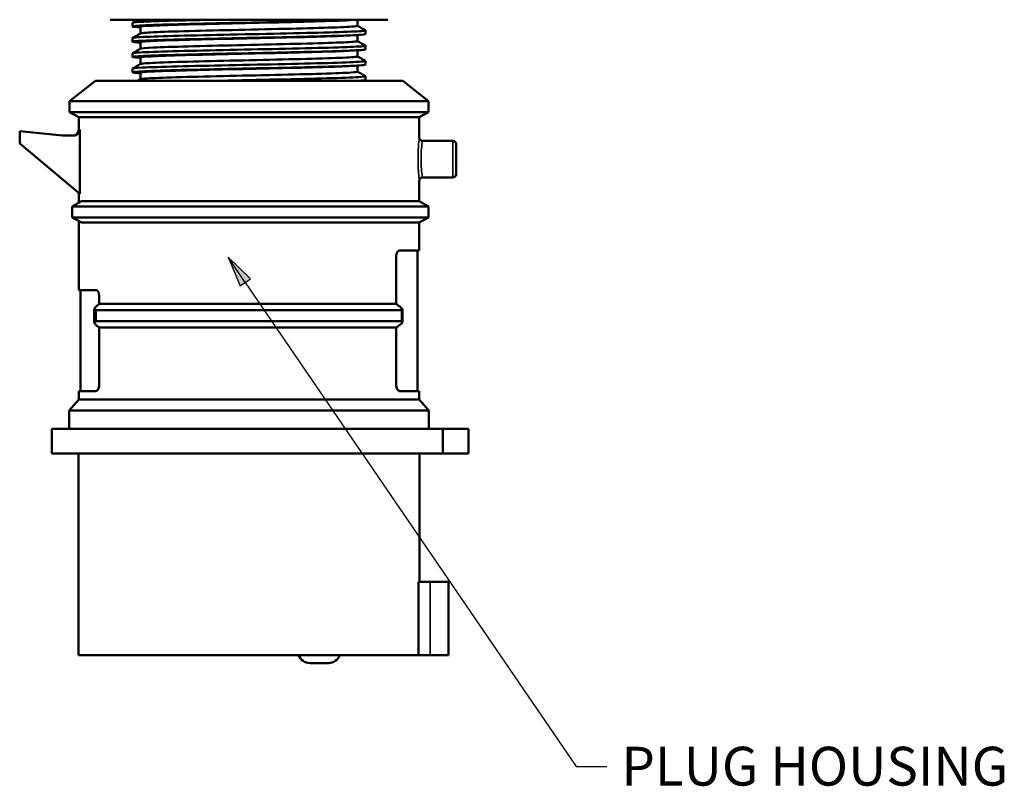
# Model space of a CAD drawing. Units: inches. Extents: x 8.5 to 57.5, y 6.9 to 17.3.
# Drawn here: x 14 to 17.1, y 12 to 14.5 of the extents above; entities that cross this region are included whole.
import ezdxf

# ---------------------------------------------------------------- set-up
doc = ezdxf.new("R2010")
doc.units = ezdxf.units.IN
doc.header["$MEASUREMENT"] = 0
for name, color, linetype, lineweight in [('Symbol (ANSI)', 7, 'Continuous', 25), ('Visible (ANSI)', 7, 'Continuous', 50), ('Visible Narrow (ANSI)', 7, 'Continuous', 35)]:
    doc.layers.add(name, color=color, linetype=linetype, lineweight=lineweight)
doc.layers.add('Viewport4ForCustomObjects_0', color=7, linetype='Continuous')
doc.styles.get("Standard").update_dxf_attribs({"font": 'tahoma.ttf'})

# ---------------------------------------------------------------- blocks, each defined once
blk = doc.blocks.new('CustomObjectsInViewport4_0')
at = {"layer": 'Visible (ANSI)'}
for p, q in [((-10001.0315, -10002.9331), (-10002.8189, -10002.9331)), ((-10001.2264, -10002.9331), (-10001.2264, -10002.9724)), ((-10002.6752, -10002.9528), (-10002.6752, -10002.9764)), ((-10002.624, -10002.9791), (-10002.624, -10003.0213)), ((-10002.5551, -10002.9438), (-10002.5551, -10002.9438)), ((-10002.5551, -10002.9674), (-10002.5551, -10002.9674)), ((-10001.2953, -10002.9362), (-10001.2953, -10002.9362)), ((-10001.2953, -10002.9369), (-10001.2953, -10002.9369)), ((-10002.6752, -10003.0512), (-10002.6752, -10003.0748)), ((-10002.3934, -10003.0085), (-10002.3934, -10003.0085)), ((-10002.3934, -10003.0608), (-10002.3934, -10003.0608)), ((-10002.3189, -10003.0589), (-10002.3189, -10003.0589)), ((-10002.2562, -10003.0574), (-10002.2562, -10003.0574)), ((-10002.1477, -10003.0549), (-10002.1477, -10003.0549)), ((-10002.0847, -10003.0536), (-10002.0847, -10003.0536)), ((-10001.7657, -10003.0469), (-10001.7657, -10003.0469)), ((-10001.7027, -10003.0455), (-10001.7027, -10003.0455)), ((-10001.5942, -10003.0431), (-10001.5942, -10003.0431)), ((-10001.5315, -10003.0416), (-10001.5315, -10003.0416)), ((-10001.457, -10003.0397), (-10001.457, -10003.0397)), ((-10001.3988, -10003.038), (-10001.3988, -10003.038)), ((-10001.3676, -10003.0371), (-10001.3676, -10003.0371)), ((-10001.2264, -10003.0314), (-10001.2264, -10003.0709)), ((-10001.1752, -10003.002), (-10001.1752, -10003.0256)), ((-10002.624, -10003.0775), (-10002.624, -10003.1197)), ((-10002.5157, -10003.0644), (-10002.5157, -10003.0644)), ((-10002.4828, -10003.0634), (-10002.4828, -10003.0633)), ((-10002.4516, -10003.0624), (-10002.4516, -10003.0624)), ((-10002.4516, -10003.1088), (-10002.4516, -10003.1088)), ((-10001.3988, -10003.0821), (-10001.3988, -10003.0821)), ((-10001.3676, -10003.081), (-10001.3676, -10003.081)), ((-10001.1752, -10003.1004), (-10001.1752, -10003.124)), ((-10002.6752, -10003.1496), (-10002.6752, -10003.1733)), ((-10002.624, -10003.1759), (-10002.624, -10003.2182)), ((-10002.5157, -10003.1628), (-10002.5157, -10003.1628)), ((-10002.4828, -10003.1618), (-10002.4828, -10003.1618)), ((-10002.4516, -10003.1608), (-10002.4516, -10003.1608)), ((-10002.3934, -10003.1592), (-10002.3934, -10003.1592)), ((-10002.3189, -10003.1573), (-10002.3189, -10003.1573)), ((-10002.2562, -10003.1558), (-10002.2562, -10003.1558)), ((-10002.1477, -10003.1534), (-10002.1477, -10003.1534)), ((-10002.0847, -10003.152), (-10002.0847, -10003.152)), ((-10001.7657, -10003.1453), (-10001.7657, -10003.1453)), ((-10001.7027, -10003.1439), (-10001.7027, -10003.1439)), ((-10001.5942, -10003.1415), (-10001.5942, -10003.1415)), ((-10001.5315, -10003.14), (-10001.5315, -10003.14)), ((-10001.457, -10003.1381), (-10001.457, -10003.1381)), ((-10001.3347, -10003.1344), (-10001.3347, -10003.1344)), ((-10001.2264, -10003.1299), (-10001.2264, -10003.1693)), ((-10002.6752, -10003.2481), (-10002.6752, -10003.2717)), ((-10002.4828, -10003.2084), (-10002.4828, -10003.2084)), ((-10002.4516, -10003.2073), (-10002.4516, -10003.2073)), ((-10002.0847, -10003.2504), (-10002.0847, -10003.2504)), ((-10001.7657, -10003.2437), (-10001.7657, -10003.2437)), ((-10001.7027, -10003.2424), (-10001.7027, -10003.2424)), ((-10001.5942, -10003.2399), (-10001.5942, -10003.2399)), ((-10001.5315, -10003.2384), (-10001.5315, -10003.2384)), ((-10001.457, -10003.2365), (-10001.457, -10003.2365)), ((-10001.3988, -10003.2349), (-10001.3988, -10003.2349)), ((-10001.3676, -10003.2339), (-10001.3676, -10003.2339)), ((-10001.3347, -10003.2329), (-10001.3347, -10003.2329)), ((-10001.2264, -10003.2283), (-10001.2264, -10003.2677)), ((-10001.1752, -10003.1988), (-10001.1752, -10003.2225)), ((-10002.624, -10003.2744), (-10002.624, -10003.3166)), ((-10002.5157, -10003.2613), (-10002.5157, -10003.2613)), ((-10002.5157, -10003.3081), (-10002.5157, -10003.3081)), ((-10002.4828, -10003.2602), (-10002.4828, -10003.2602)), ((-10002.4828, -10003.3068), (-10002.4828, -10003.3068)), ((-10002.4516, -10003.2593), (-10002.4516, -10003.2593)), ((-10002.3934, -10003.2576), (-10002.3934, -10003.2576)), ((-10002.3189, -10003.2557), (-10002.3189, -10003.2557)), ((-10002.2562, -10003.2542), (-10002.2562, -10003.2542)), ((-10002.1477, -10003.2518), (-10002.1477, -10003.2518)), ((-10001.457, -10003.2808), (-10001.457, -10003.2808)), ((-10001.3347, -10003.3077), (-10001.3347, -10003.3077)), ((-10001.1752, -10003.2973), (-10001.1752, -10003.3209)), ((-10002.9145, -10003.3268), (-10003.0807, -10003.4566)), ((-10002.9145, -10003.3268), (-10000.9359, -10003.3268)), ((-10002.6415, -10003.3268), (-10002.6235, -10003.3163)), ((-10001.2264, -10003.3267), (-10001.2264, -10003.3268)), ((-10000.9359, -10003.3268), (-10000.7697, -10003.4566)), ((-10003.0807, -10003.4566), (-10003.0807, -10003.5275)), ((-10003.0807, -10003.4566), (-10000.7697, -10003.4566)), ((-10000.7697, -10003.4566), (-10000.7697, -10003.5275)), ((-10003.0217, -10003.5616), (-10003.0807, -10003.5275)), ((-10003.0807, -10003.5275), (-10000.7697, -10003.5275)), ((-10003.0217, -10003.5616), (-10003.0217, -10003.6398)), ((-10003.0217, -10003.5616), (-10000.8287, -10003.5616)), ((-10000.8287, -10003.5616), (-10000.7697, -10003.5275)), ((-10000.8287, -10003.5616), (-10000.8287, -10003.6932)), ((-10003.4016, -10003.729), (-10003.4016, -10003.6502)), ((-10003.4016, -10003.6502), (-10003.126, -10003.6792)), ((-10003.126, -10003.6792), (-10003.0538, -10003.6792)), ((-10003.0142, -10003.6398), (-10003.0142, -10004.054)), ((-10003.0142, -10004.054), (-10003.4016, -10003.729)), ((-10000.8091, -10003.7128), (-10000.6122, -10003.7128)), ((-10000.5925, -10003.9294), (-10000.5925, -10003.7325)), ((-10000.8287, -10003.9687), (-10000.8287, -10004.1005)), ((-10000.8091, -10003.949), (-10000.6122, -10003.949)), ((-10003.0217, -10004.0478), (-10003.0217, -10004.1106)), ((-10003.0638, -10004.1346), (-10003.0638, -10004.2055)), ((-10003.0638, -10004.1346), (-10000.7697, -10004.1346)), ((-10003.0038, -10004.1005), (-10000.8287, -10004.1005)), ((-10000.8287, -10004.1005), (-10000.7697, -10004.1346)), ((-10000.7697, -10004.1346), (-10000.7697, -10004.2055)), ((-10003.0638, -10004.2055), (-10000.7697, -10004.2055)), ((-10003.0217, -10004.2294), (-10003.0217, -10004.6738)), ((-10003.0038, -10004.2396), (-10000.8287, -10004.2396)), ((-10000.8287, -10004.2396), (-10000.7697, -10004.2055)), ((-10000.8287, -10004.2396), (-10000.8287, -10004.4179)), ((-10000.8287, -10004.4179), (-10000.9555, -10004.4179)), ((-10000.8406, -10005.3235), (-10000.8406, -10004.4179)), ((-10000.9773, -10004.7629), (-10000.9773, -10004.4573)), ((-10002.9099, -10004.6738), (-10003.0217, -10004.6738)), ((-10003.0098, -10005.3235), (-10003.0098, -10004.6738)), ((-10002.8896, -10004.7132), (-10002.8896, -10004.7629)), ((-10002.8896, -10004.7629), (-10000.9773, -10004.7629)), ((-10002.9213, -10004.7972), (-10002.9213, -10004.8815)), ((-10002.909, -10004.8039), (-10000.9424, -10004.8039)), ((-10000.9362, -10004.8783), (-10000.9362, -10004.8004)), ((-10002.909, -10004.8748), (-10000.9424, -10004.8748)), ((-10002.8896, -10004.9157), (-10002.8896, -10005.2841)), ((-10002.8896, -10004.9157), (-10000.9773, -10004.9157)), ((-10000.9773, -10005.2841), (-10000.9773, -10004.9157)), ((-10003.0217, -10005.3235), (-10003.0217, -10005.3787)), ((-10003.0217, -10005.3235), (-10002.9099, -10005.3235)), ((-10000.9555, -10005.3235), (-10000.8287, -10005.3235)), ((-10000.8287, -10005.3235), (-10000.8287, -10005.3787)), ((-10003.0217, -10005.3787), (-10003.0827, -10005.4496)), ((-10003.0217, -10005.3787), (-10000.8287, -10005.3787)), ((-10000.8287, -10005.3787), (-10000.7677, -10005.4496)), ((-10003.0827, -10005.4496), (-10003.0827, -10005.5675)), ((-10003.0827, -10005.4496), (-10000.7677, -10005.4496)), ((-10000.7677, -10005.4496), (-10000.7677, -10005.5675)), ((-10003.1949, -10005.5675), (-10003.1949, -10005.725)), ((-10000.6784, -10005.5675), (-10003.1949, -10005.5675)), ((-10000.5118, -10005.5675), (-10000.6784, -10005.5675)), ((-10000.6784, -10005.5675), (-10000.6784, -10005.725)), ((-10000.5118, -10005.5675), (-10000.5118, -10005.725)), ((-10003.1949, -10005.725), (-10000.6784, -10005.725)), ((-10003.0236, -10007.0242), (-10003.0236, -10005.725)), ((-10000.8268, -10006.5518), (-10000.8268, -10005.725)), ((-10000.6784, -10005.725), (-10000.5118, -10005.725)), ((-10000.7598, -10006.5518), (-10000.8331, -10006.5518)), ((-10000.8331, -10007.0242), (-10000.8331, -10006.5518)), ((-10000.7598, -10006.5518), (-10000.6417, -10006.5518)), ((-10000.6417, -10007.0242), (-10000.6417, -10006.5518)), ((-10000.8331, -10007.0242), (-10003.0236, -10007.0242)), ((-10000.7598, -10007.0242), (-10000.8331, -10007.0242)), ((-10000.7598, -10007.0242), (-10000.6417, -10007.0242)), ((-10001.4144, -10007.0754), (-10001.5325, -10007.0754))]:
    blk.add_line(p, q, dxfattribs=at)
at = {"layer": 'Visible (ANSI)', "extrusion": (0, 0, -1)}
for centre, radius, start, end in [((10003.061, -10003.6398), 0.0394, 180, 270), ((10000.6122, -10003.7325), 0.0197, 90, 180), ((10000.6122, -10003.9294), 0.0197, 180, 270), ((10001.5325, -10006.9967), 0.0787, 270, 339.51268), ((10001.4144, -10006.9967), 0.0787, 200.48732, 270)]:
    blk.add_arc(centre, radius, start, end, dxfattribs=at)
at = {"layer": 'Visible (ANSI)'}
for centre, start, end in [((-9955.091, -10088.4567), 119.595796, 119.636543), ((-9955.091, -9919.8834), 240.363457, 240.404204)]:
    blk.add_arc(centre, 97.0134, start, end, dxfattribs=at)
for centre, major_axis, ratio, start_param, end_param in [((-10003.0538, -10003.6398), (0.0396, 0.0013), 0.993357, 4.678799, 6.250057), ((-10016.8541, -10044.9904), (0, 46.0694), 0.707107, 5.773062, 5.774104), ((-10016.8541, -9964.6882), (0, 46.0694), 0.707107, 3.650674, 3.651716)]:
    blk.add_ellipse(centre, major_axis=major_axis, ratio=ratio, start_param=start_param, end_param=end_param, dxfattribs=at)
for points, knots in [([(-10001.2276, -10002.9331), (-10001.2547, -10002.9346), (-10001.2919, -10002.9362), (-10001.3379, -10002.9377), (-10001.4151, -10002.9403), (-10001.517, -10002.9429), (-10001.6312, -10002.9455), (-10001.7454, -10002.9481), (-10001.8719, -10002.9507), (-10001.9955, -10002.9533), (-10002.1191, -10002.9559), (-10002.2398, -10002.9585), (-10002.3429, -10002.961), (-10002.446, -10002.9636), (-10002.5316, -10002.9662), (-10002.5893, -10002.9688), (-10002.647, -10002.9714), (-10002.6768, -10002.974), (-10002.6751, -10002.9766), (-10002.6739, -10002.9785), (-10002.6564, -10002.9803), (-10002.6239, -10002.9822)], [6.658781, 6.658781, 6.658781, 6.658781, 6.954395, 6.954395, 6.954395, 7.451138, 7.451138, 7.451138, 7.94788, 7.94788, 7.94788, 8.444623, 8.444623, 8.444623, 8.941366, 8.941366, 8.941366, 9.438108, 9.438108, 9.438108, 9.796332, 9.796332, 9.796332, 9.796332]), ([(-10002.156, -10002.9331), (-10002.1895, -10002.9338), (-10002.336, -10002.9371), (-10002.5566, -10002.9429), (-10002.6644, -10002.9488), (-10002.6752, -10002.952), (-10002.6752, -10002.9528)], [8.166745, 8.166745, 8.166745, 8.166745, 8.307767, 8.796459, 9.285152, 9.4248, 9.4248, 9.4248, 9.4248]), ([(-10001.2827, -10002.9362), (-10001.3072, -10002.9376), (-10001.3393, -10002.939), (-10001.378, -10002.9404), (-10001.4499, -10002.943), (-10001.5448, -10002.9456), (-10001.6512, -10002.9482), (-10001.7576, -10002.9508), (-10001.8756, -10002.9534), (-10001.9907, -10002.9559), (-10002.1059, -10002.9585), (-10002.2183, -10002.9611), (-10002.3144, -10002.9637), (-10002.4104, -10002.9663), (-10002.4902, -10002.9689), (-10002.5439, -10002.9715), (-10002.5963, -10002.974), (-10002.624, -10002.9766), (-10002.624, -10002.9791)], [6.687114, 6.687114, 6.687114, 6.687114, 6.954395, 6.954395, 6.954395, 7.451138, 7.451138, 7.451138, 7.94788, 7.94788, 7.94788, 8.444623, 8.444623, 8.444623, 8.941366, 8.941366, 8.941366, 9.424774, 9.424774, 9.424774, 9.424774]), ([(-10002.6235, -10003.021), (-10002.6232, -10003.0209), (-10002.6167, -10003.0182), (-10002.5419, -10003.0129), (-10002.2888, -10003.0052), (-10001.9506, -10002.9976), (-10001.6064, -10002.9899), (-10001.3368, -10002.9823), (-10001.2364, -10002.9765), (-10001.2264, -10002.9732), (-10001.2264, -10002.9724)], [-15.668634, -15.668634, -15.668634, -15.668634, -15.63815, -15.149458, -14.660766, -14.172074, -13.683381, -13.194689, -12.705997, -12.566348, -12.566348, -12.566348, -12.566348]), ([(-10001.1753, -10003.0256), (-10001.1754, -10003.0274), (-10001.1906, -10003.0293), (-10001.2204, -10003.0311), (-10001.2628, -10003.0337), (-10001.3349, -10003.0363), (-10001.4278, -10003.0389), (-10001.5207, -10003.0415), (-10001.6345, -10003.044), (-10001.7554, -10003.0466), (-10001.8763, -10003.0492), (-10002.0044, -10003.0518), (-10002.1241, -10003.0544), (-10002.2438, -10003.057), (-10002.3551, -10003.0596), (-10002.4447, -10003.0622), (-10002.5342, -10003.0648), (-10002.6019, -10003.0674), (-10002.6397, -10003.07), (-10002.6774, -10003.0726), (-10002.6852, -10003.0752), (-10002.662, -10003.0778), (-10002.6534, -10003.0787), (-10002.6406, -10003.0797), (-10002.6239, -10003.0806)], [12.566385, 12.566385, 12.566385, 12.566385, 12.915306, 12.915306, 12.915306, 13.412048, 13.412048, 13.412048, 13.908791, 13.908791, 13.908791, 14.405533, 14.405533, 14.405533, 14.902276, 14.902276, 14.902276, 15.399018, 15.399018, 15.399018, 15.895761, 15.895761, 15.895761, 16.079544, 16.079544, 16.079544, 16.079544]), ([(-10001.1757, -10003.0014), (-10001.1741, -10003.0023), (-10001.1825, -10003.0058), (-10001.2937, -10003.0118), (-10001.583, -10003.0195), (-10001.9524, -10003.0271), (-10002.3155, -10003.0348), (-10002.5871, -10003.0425), (-10002.6705, -10003.0479), (-10002.6752, -10003.0508), (-10002.6752, -10003.0512)], [12.530875, 12.530875, 12.530875, 12.530875, 12.705997, 13.194689, 13.683381, 14.172074, 14.660766, 15.149458, 15.63815, 15.707982, 15.707982, 15.707982, 15.707982]), ([(-10001.2825, -10003.0346), (-10001.323, -10003.0369), (-10001.3847, -10003.0392), (-10001.4617, -10003.0415), (-10001.5483, -10003.0441), (-10001.6543, -10003.0467), (-10001.767, -10003.0493), (-10001.8797, -10003.0519), (-10001.999, -10003.0545), (-10002.1105, -10003.0571), (-10002.222, -10003.0597), (-10002.3258, -10003.0623), (-10002.4092, -10003.0649), (-10002.4926, -10003.0675), (-10002.5558, -10003.0701), (-10002.5909, -10003.0727), (-10002.6128, -10003.0743), (-10002.6239, -10003.0759), (-10002.6239, -10003.0775)], [12.969986, 12.969986, 12.969986, 12.969986, 13.412048, 13.412048, 13.412048, 13.908791, 13.908791, 13.908791, 14.405533, 14.405533, 14.405533, 14.902276, 14.902276, 14.902276, 15.399018, 15.399018, 15.399018, 15.707953, 15.707953, 15.707953, 15.707953]), ([(-10001.1752, -10003.124), (-10001.1752, -10003.1242), (-10001.1753, -10003.1243), (-10001.1755, -10003.1245), (-10001.1788, -10003.127), (-10001.2136, -10003.1296), (-10001.2756, -10003.1322), (-10001.3377, -10003.1348), (-10001.427, -10003.1374), (-10001.5328, -10003.14), (-10001.6386, -10003.1426), (-10001.7608, -10003.1452), (-10001.8848, -10003.1478), (-10002.0087, -10003.1504), (-10002.1344, -10003.153), (-10002.2466, -10003.1556), (-10002.3587, -10003.1582), (-10002.4574, -10003.1608), (-10002.5307, -10003.1634), (-10002.6039, -10003.166), (-10002.6518, -10003.1686), (-10002.6684, -10003.1711), (-10002.6851, -10003.1737), (-10002.6705, -10003.1763), (-10002.6265, -10003.1789), (-10002.6257, -10003.179), (-10002.6249, -10003.179), (-10002.624, -10003.1791)], [18.849548, 18.849548, 18.849548, 18.849548, 18.876216, 18.876216, 18.876216, 19.372959, 19.372959, 19.372959, 19.869701, 19.869701, 19.869701, 20.366444, 20.366444, 20.366444, 20.863186, 20.863186, 20.863186, 21.359929, 21.359929, 21.359929, 21.856671, 21.856671, 21.856671, 22.353414, 22.353414, 22.353414, 22.362721, 22.362721, 22.362721, 22.362721]), ([(-10001.1757, -10003.0998), (-10001.1735, -10003.1011), (-10001.1892, -10003.105), (-10001.3273, -10003.1114), (-10001.6328, -10003.119), (-10002.0068, -10003.1267), (-10002.3617, -10003.1343), (-10002.6143, -10003.142), (-10002.6753, -10003.1471), (-10002.6753, -10003.1496), (-10002.6753, -10003.1496)], [18.813393, 18.813393, 18.813393, 18.813393, 19.058995, 19.547688, 20.03638, 20.525072, 21.013764, 21.502456, 21.991149, 21.991149, 21.991149, 21.991149, 21.991149]), ([(-10002.6236, -10003.1195), (-10002.6195, -10003.1171), (-10002.5612, -10003.1122), (-10002.3319, -10003.1048), (-10002.0012, -10003.0971), (-10001.6528, -10003.0895), (-10001.3681, -10003.0818), (-10001.2432, -10003.0756), (-10001.2264, -10003.072), (-10001.2264, -10003.0709)], [-21.952939, -21.952939, -21.952939, -21.952939, -21.502456, -21.013764, -20.525072, -20.03638, -19.547688, -19.058995, -18.849546, -18.849546, -18.849546, -18.849546]), ([(-10001.283, -10003.1331), (-10001.2938, -10003.1337), (-10001.3062, -10003.1343), (-10001.3199, -10003.1349), (-10001.3777, -10003.1375), (-10001.461, -10003.1401), (-10001.5595, -10003.1427), (-10001.6581, -10003.1453), (-10001.772, -10003.1479), (-10001.8875, -10003.1505), (-10002.003, -10003.1531), (-10002.1201, -10003.1557), (-10002.2246, -10003.1583), (-10002.3292, -10003.1609), (-10002.4211, -10003.1635), (-10002.4894, -10003.166), (-10002.5576, -10003.1686), (-10002.6022, -10003.1712), (-10002.6177, -10003.1738), (-10002.6219, -10003.1745), (-10002.624, -10003.1752), (-10002.6239, -10003.1759)], [19.254623, 19.254623, 19.254623, 19.254623, 19.372959, 19.372959, 19.372959, 19.869701, 19.869701, 19.869701, 20.366444, 20.366444, 20.366444, 20.863186, 20.863186, 20.863186, 21.359929, 21.359929, 21.359929, 21.856671, 21.856671, 21.856671, 21.991164, 21.991164, 21.991164, 21.991164]), ([(-10002.6235, -10003.2179), (-10002.6201, -10003.2159), (-10002.5737, -10003.2114), (-10002.3729, -10003.2043), (-10002.0515, -10003.1966), (-10001.7005, -10003.189), (-10001.4021, -10003.1813), (-10001.2513, -10003.1748), (-10001.2265, -10003.1707), (-10001.2264, -10003.1693)], [-28.236493, -28.236493, -28.236493, -28.236493, -27.855455, -27.366763, -26.87807, -26.389378, -25.900686, -25.411994, -25.132751, -25.132751, -25.132751, -25.132751]), ([(-10001.1753, -10003.2225), (-10001.1753, -10003.2235), (-10001.1803, -10003.2246), (-10001.1903, -10003.2256), (-10001.2151, -10003.2282), (-10001.2708, -10003.2308), (-10001.3505, -10003.2334), (-10001.4303, -10003.236), (-10001.5342, -10003.2386), (-10001.6497, -10003.2412), (-10001.7651, -10003.2438), (-10001.8922, -10003.2464), (-10002.0154, -10003.249), (-10002.1386, -10003.2516), (-10002.2581, -10003.2541), (-10002.3593, -10003.2567), (-10002.4606, -10003.2593), (-10002.5436, -10003.2619), (-10002.5983, -10003.2645), (-10002.6531, -10003.2671), (-10002.6796, -10003.2697), (-10002.6746, -10003.2723), (-10002.6713, -10003.274), (-10002.654, -10003.2758), (-10002.6239, -10003.2775)], [25.132733, 25.132733, 25.132733, 25.132733, 25.333869, 25.333869, 25.333869, 25.830612, 25.830612, 25.830612, 26.327354, 26.327354, 26.327354, 26.824097, 26.824097, 26.824097, 27.320839, 27.320839, 27.320839, 27.817582, 27.817582, 27.817582, 28.314324, 28.314324, 28.314324, 28.645891, 28.645891, 28.645891, 28.645891]), ([(-10001.1757, -10003.1983), (-10001.1729, -10003.1999), (-10001.1972, -10003.2041), (-10001.3637, -10003.2109), (-10001.684, -10003.2185), (-10002.0607, -10003.2262), (-10002.4057, -10003.2338), (-10002.6272, -10003.2411), (-10002.6751, -10003.2459), (-10002.6752, -10003.2481)], [25.095909, 25.095909, 25.095909, 25.095909, 25.411994, 25.900686, 26.389378, 26.87807, 27.366763, 27.855455, 28.274315, 28.274315, 28.274315, 28.274315]), ([(-10001.2827, -10003.2315), (-10001.3096, -10003.233), (-10001.3457, -10003.2345), (-10001.3898, -10003.2361), (-10001.4641, -10003.2387), (-10001.5609, -10003.2413), (-10001.6685, -10003.2439), (-10001.7761, -10003.2465), (-10001.8944, -10003.249), (-10002.0092, -10003.2516), (-10002.1241, -10003.2542), (-10002.2354, -10003.2568), (-10002.3297, -10003.2594), (-10002.424, -10003.262), (-10002.5014, -10003.2646), (-10002.5524, -10003.2672), (-10002.5993, -10003.2696), (-10002.6239, -10003.272), (-10002.624, -10003.2744)], [25.53645, 25.53645, 25.53645, 25.53645, 25.830612, 25.830612, 25.830612, 26.327354, 26.327354, 26.327354, 26.824097, 26.824097, 26.824097, 27.320839, 27.320839, 27.320839, 27.817582, 27.817582, 27.817582, 28.274323, 28.274323, 28.274323, 28.274323]), ([(-10002.6235, -10003.3163), (-10002.6207, -10003.3147), (-10002.5847, -10003.3105), (-10002.4118, -10003.3038), (-10002.1011, -10003.2962), (-10001.7493, -10003.2885), (-10001.4386, -10003.2808), (-10001.2605, -10003.2739), (-10001.2265, -10003.2695), (-10001.2264, -10003.2677)], [-34.519343, -34.519343, -34.519343, -34.519343, -34.208453, -33.719761, -33.231069, -32.742377, -32.253685, -31.764992, -31.415949, -31.415949, -31.415949, -31.415949]), ([(-10001.1757, -10003.2967), (-10001.1722, -10003.2987), (-10001.2065, -10003.3033), (-10001.4029, -10003.3104), (-10001.7364, -10003.318), (-10002.0058, -10003.3235), (-10002.1397, -10003.3264), (-10002.156, -10003.3268)], [31.378795, 31.378795, 31.378795, 31.378795, 31.764992, 32.253685, 32.742377, 33.231069, 33.299486, 33.299486, 33.299486, 33.299486]), ([(-10000.8287, -10003.6933), (-10000.8287, -10003.6935), (-10000.8287, -10003.6938), (-10000.8287, -10003.6945), (-10000.8287, -10003.6949), (-10000.8286, -10003.6958), (-10000.8285, -10003.6963), (-10000.8282, -10003.6977), (-10000.828, -10003.6986), (-10000.8272, -10003.7009), (-10000.8265, -10003.7024), (-10000.8245, -10003.7055), (-10000.8231, -10003.7071), (-10000.82, -10003.7097), (-10000.8182, -10003.7107), (-10000.8143, -10003.7122), (-10000.8122, -10003.7127), (-10000.8097, -10003.7128), (-10000.8094, -10003.7128), (-10000.8091, -10003.7128)], [0, 0, 0, 0, 0.00346789, 0.00346789, 0.00670463, 0.00670463, 0.01078015, 0.01078015, 0.01777099, 0.01777099, 0.02993258, 0.02993258, 0.04570471, 0.04570471, 0.0612166, 0.0612166, 0.0773456, 0.0773456, 0.07988688, 0.07988688, 0.07988688, 0.07988688]), ([(-10000.8091, -10003.9491), (-10000.8111, -10003.9491), (-10000.8131, -10003.9494), (-10000.817, -10003.9506), (-10000.8189, -10003.9516), (-10000.8221, -10003.9539), (-10000.8234, -10003.9552), (-10000.8258, -10003.9582), (-10000.8268, -10003.96), (-10000.8276, -10003.9621), (-10000.8276, -10003.9623), (-10000.8279, -10003.963), (-10000.828, -10003.9635), (-10000.8283, -10003.9648), (-10000.8285, -10003.9655), (-10000.8287, -10003.9671), (-10000.8287, -10003.9678), (-10000.8288, -10003.9686)], [0, 0, 0, 0, 0.01539625, 0.01539625, 0.03116928, 0.03116928, 0.04509393, 0.04509393, 0.06064008, 0.06064008, 0.0620084, 0.0620084, 0.06611632, 0.06611632, 0.07205817, 0.07205817, 0.07790374, 0.07790374, 0.07790374, 0.07790374]), ([(-10000.9555, -10004.4179), (-10000.9581, -10004.4179), (-10000.9609, -10004.4189), (-10000.9662, -10004.4229), (-10000.9687, -10004.4259), (-10000.9726, -10004.4328), (-10000.9744, -10004.4372), (-10000.9767, -10004.4468), (-10000.9773, -10004.4522), (-10000.9773, -10004.4573)], [-0.4830127, -0.4830127, -0.4830127, -0.4830127, -0.4411583, -0.4411583, -0.3993038, -0.3993038, -0.3603771, -0.3603771, -0.3214503, -0.3214503, -0.3214503, -0.3214503]), ([(-10002.8896, -10004.7132), (-10002.8896, -10004.7083), (-10002.8901, -10004.7031), (-10002.8922, -10004.6936), (-10002.8937, -10004.6894), (-10002.8973, -10004.6822), (-10002.8997, -10004.6791), (-10002.9048, -10004.6749), (-10002.9074, -10004.6738), (-10002.9099, -10004.6738)], [0.3187864, 0.3187864, 0.3187864, 0.3187864, 0.3563098, 0.3563098, 0.3938331, 0.3938331, 0.4363672, 0.4363672, 0.4789013, 0.4789013, 0.4789013, 0.4789013]), ([(-10002.909, -10004.8039), (-10002.9147, -10004.8039), (-10002.9188, -10004.8026), (-10002.9221, -10004.7978), (-10002.9213, -10004.7942), (-10002.9161, -10004.7858), (-10002.9111, -10004.7805), (-10002.9024, -10004.773), (-10002.9004, -10004.7714), (-10002.8983, -10004.7697)], [0.3404147, 0.3404147, 0.3404147, 0.3404147, 0.4219848, 0.4219848, 0.5035549, 0.5035549, 0.5921922, 0.5921922, 0.6167227, 0.6167227, 0.6167227, 0.6167227]), ([(-10000.9477, -10004.7864), (-10000.9464, -10004.7874), (-10000.9451, -10004.7885), (-10000.9408, -10004.7923), (-10000.9385, -10004.795), (-10000.9361, -10004.7991), (-10000.9358, -10004.8008), (-10000.9376, -10004.8032), (-10000.9396, -10004.8039), (-10000.9424, -10004.8039)], [0.3455794, 0.3455794, 0.3455794, 0.3455794, 0.3610568, 0.3610568, 0.4043462, 0.4043462, 0.4441803, 0.4441803, 0.4840145, 0.4840145, 0.4840145, 0.4840145]), ([(-10002.8983, -10004.9089), (-10002.9004, -10004.9073), (-10002.9024, -10004.9056), (-10002.9111, -10004.8982), (-10002.9161, -10004.8928), (-10002.9213, -10004.8844), (-10002.9221, -10004.8809), (-10002.9188, -10004.876), (-10002.9147, -10004.8748), (-10002.909, -10004.8748)], [-0.6167227, -0.6167227, -0.6167227, -0.6167227, -0.5921922, -0.5921922, -0.5035549, -0.5035549, -0.4219848, -0.4219848, -0.3404147, -0.3404147, -0.3404147, -0.3404147]), ([(-10000.9424, -10004.8748), (-10000.9396, -10004.8748), (-10000.9376, -10004.8754), (-10000.9358, -10004.8778), (-10000.9361, -10004.8796), (-10000.9385, -10004.8837), (-10000.9408, -10004.8863), (-10000.9451, -10004.8902), (-10000.9464, -10004.8912), (-10000.9477, -10004.8923)], [0.166247, 0.166247, 0.166247, 0.166247, 0.2060812, 0.2060812, 0.2459153, 0.2459153, 0.2892047, 0.2892047, 0.3046821, 0.3046821, 0.3046821, 0.3046821]), ([(-10002.9099, -10005.3235), (-10002.9075, -10005.3235), (-10002.9049, -10005.3225), (-10002.9, -10005.3185), (-10002.8976, -10005.3155), (-10002.894, -10005.3086), (-10002.8924, -10005.3042), (-10002.8902, -10005.2945), (-10002.8896, -10005.2892), (-10002.8896, -10005.2841)], [0.1586574, 0.1586574, 0.1586574, 0.1586574, 0.1999627, 0.1999627, 0.241268, 0.241268, 0.2800272, 0.2800272, 0.3187864, 0.3187864, 0.3187864, 0.3187864]), ([(-10000.9773, -10005.2841), (-10000.9773, -10005.289), (-10000.9768, -10005.2942), (-10000.9746, -10005.3036), (-10000.9729, -10005.3079), (-10000.9691, -10005.315), (-10000.9665, -10005.3182), (-10000.9611, -10005.3224), (-10000.9582, -10005.3235), (-10000.9555, -10005.3235)], [0, 0, 0, 0, 0.0375059, 0.0375059, 0.0750118, 0.0750118, 0.1182777, 0.1182777, 0.1615436, 0.1615436, 0.1615436, 0.1615436])]:
    blk.add_open_spline(points, degree=3, knots=knots, dxfattribs=at)
for points in [[(-10002.6747, -10002.9522), (-10002.6637, -10002.9458), (-10002.6526, -10002.9394), (-10002.6416, -10002.9331)], [(-10001.2318, -10002.9333), (-10001.2488, -10002.9343), (-10001.2657, -10002.9352), (-10001.2827, -10002.9362)], [(-10001.2264, -10002.9722), (-10001.2095, -10002.9819), (-10001.1926, -10002.9917), (-10001.1757, -10003.0014)], [(-10002.6747, -10003.0506), (-10002.6577, -10003.0408), (-10002.6406, -10003.0309), (-10002.6235, -10003.021)], [(-10001.2284, -10003.0316), (-10001.2464, -10003.0326), (-10001.2645, -10003.0336), (-10001.2825, -10003.0346)], [(-10002.6748, -10003.1491), (-10002.6577, -10003.1392), (-10002.6406, -10003.1293), (-10002.6236, -10003.1195)], [(-10001.2264, -10003.0706), (-10001.2095, -10003.0803), (-10001.1926, -10003.0901), (-10001.1757, -10003.0998)], [(-10001.2307, -10003.1301), (-10001.2481, -10003.1311), (-10001.2655, -10003.1321), (-10001.2829, -10003.1331)], [(-10001.2587, -10003.1315), (-10001.2588, -10003.1315), (-10001.2588, -10003.1315), (-10001.2589, -10003.1315)], [(-10001.2264, -10003.169), (-10001.2095, -10003.1788), (-10001.1926, -10003.1885), (-10001.1757, -10003.1983)], [(-10002.6747, -10003.2475), (-10002.6577, -10003.2376), (-10002.6406, -10003.2278), (-10002.6235, -10003.2179)], [(-10001.2313, -10003.2286), (-10001.2484, -10003.2295), (-10001.2656, -10003.2305), (-10001.2827, -10003.2315)], [(-10001.2264, -10003.2674), (-10001.2095, -10003.2772), (-10001.1926, -10003.2869), (-10001.1757, -10003.2967)], [(-10001.1753, -10003.3209), (-10001.1754, -10003.3228), (-10001.193, -10003.3248), (-10001.2275, -10003.3268)], [(-10000.8287, -10003.6932), (-10000.8287, -10003.6932), (-10000.8287, -10003.6932), (-10000.8287, -10003.6933)], [(-10000.8091, -10003.7128), (-10000.8091, -10003.7128), (-10000.8091, -10003.7128), (-10000.8091, -10003.7129)]]:
    blk.add_open_spline(points, degree=3, dxfattribs=at)
for points, weights in [([(-10002.8896, -10004.7629), (-10002.8939, -10004.7663), (-10002.8983, -10004.7697)], [1, 1.00009055042, 1.00015022056]), ([(-10002.8983, -10004.9089), (-10002.8939, -10004.9123), (-10002.8896, -10004.9157)], [1.00015022056, 1.00009055042, 1])]:
    blk.add_rational_spline(points, weights, degree=2, dxfattribs=at)
at = {"layer": 'Visible Narrow (ANSI)'}
for p, q in [((-10002.5354, -10003.0415), (-10002.5354, -10003.0415)), ((-10002.4362, -10003.0099), (-10002.4362, -10003.0099)), ((-10002.4015, -10003.0088), (-10002.4015, -10003.0088)), ((-10002.4015, -10003.061), (-10002.4015, -10003.061)), ((-10002.3077, -10003.0586), (-10002.3077, -10003.0586)), ((-10002.28, -10003.0579), (-10002.28, -10003.0579)), ((-10002.2599, -10003.0575), (-10002.2599, -10003.0575)), ((-10002.1418, -10003.0548), (-10002.1418, -10003.0548)), ((-10002.1167, -10003.0543), (-10002.1167, -10003.0543)), ((-10002.0986, -10003.0539), (-10002.0986, -10003.0539)), ((-10002.0857, -10003.0536), (-10002.0857, -10003.0536)), ((-10001.9347, -10003.0504), (-10001.9347, -10003.0504)), ((-10001.9157, -10003.05), (-10001.9157, -10003.05)), ((-10001.7647, -10003.0468), (-10001.7647, -10003.0468)), ((-10001.7518, -10003.0466), (-10001.7518, -10003.0466)), ((-10001.7337, -10003.0462), (-10001.7337, -10003.0462)), ((-10001.7086, -10003.0456), (-10001.7086, -10003.0456)), ((-10001.5904, -10003.043), (-10001.5904, -10003.043)), ((-10001.5704, -10003.0425), (-10001.5704, -10003.0425)), ((-10001.5427, -10003.0418), (-10001.5427, -10003.0418)), ((-10001.4489, -10003.0158), (-10001.4489, -10003.0158)), ((-10001.4489, -10003.0394), (-10001.4489, -10003.0394)), ((-10001.4142, -10003.0385), (-10001.4142, -10003.0385)), ((-10001.354, -10003.0367), (-10001.354, -10003.0367)), ((-10002.5354, -10003.0651), (-10002.5354, -10003.0651)), ((-10002.5146, -10003.0644), (-10002.5146, -10003.0644)), ((-10002.4964, -10003.0638), (-10002.4964, -10003.0638)), ((-10002.4362, -10003.062), (-10002.4362, -10003.062)), ((-10002.4362, -10003.1083), (-10002.4362, -10003.1083)), ((-10001.4142, -10003.0826), (-10001.4142, -10003.0826)), ((-10002.5354, -10003.1635), (-10002.5354, -10003.1635)), ((-10002.5146, -10003.1628), (-10002.5146, -10003.1628)), ((-10002.4964, -10003.1622), (-10002.4964, -10003.1622)), ((-10002.4362, -10003.1604), (-10002.4362, -10003.1604)), ((-10002.4015, -10003.1594), (-10002.4015, -10003.1594)), ((-10002.3077, -10003.157), (-10002.3077, -10003.157)), ((-10002.28, -10003.1564), (-10002.28, -10003.1564)), ((-10002.2599, -10003.1559), (-10002.2599, -10003.1559)), ((-10002.1418, -10003.1532), (-10002.1418, -10003.1532)), ((-10002.1167, -10003.1527), (-10002.1167, -10003.1527)), ((-10002.0986, -10003.1523), (-10002.0986, -10003.1523)), ((-10002.0857, -10003.152), (-10002.0857, -10003.152)), ((-10001.9347, -10003.1488), (-10001.9347, -10003.1488)), ((-10001.9157, -10003.1484), (-10001.9157, -10003.1484)), ((-10001.7647, -10003.1453), (-10001.7647, -10003.1453)), ((-10001.7518, -10003.145), (-10001.7518, -10003.145)), ((-10001.7337, -10003.1446), (-10001.7337, -10003.1446)), ((-10001.7086, -10003.1441), (-10001.7086, -10003.1441)), ((-10001.5904, -10003.1414), (-10001.5904, -10003.1414)), ((-10001.5704, -10003.1409), (-10001.5704, -10003.1409)), ((-10001.5427, -10003.1403), (-10001.5427, -10003.1403)), ((-10001.4489, -10003.1379), (-10001.4489, -10003.1379)), ((-10001.4142, -10003.1811), (-10001.4142, -10003.1811)), ((-10001.3358, -10003.1345), (-10001.3358, -10003.1345)), ((-10001.315, -10003.1338), (-10001.315, -10003.1338)), ((-10002.4964, -10003.2089), (-10002.4964, -10003.2089)), ((-10002.1418, -10003.2517), (-10002.1418, -10003.2517)), ((-10002.1167, -10003.2511), (-10002.1167, -10003.2511)), ((-10002.0986, -10003.2507), (-10002.0986, -10003.2507)), ((-10002.0857, -10003.2504), (-10002.0857, -10003.2505)), ((-10001.9347, -10003.2473), (-10001.9347, -10003.2473)), ((-10001.9157, -10003.2469), (-10001.9157, -10003.2469)), ((-10001.7647, -10003.2437), (-10001.7647, -10003.2437)), ((-10001.7518, -10003.2434), (-10001.7518, -10003.2434)), ((-10001.7337, -10003.243), (-10001.7337, -10003.243)), ((-10001.7086, -10003.2425), (-10001.7086, -10003.2425)), ((-10001.5904, -10003.2398), (-10001.5904, -10003.2398)), ((-10001.5704, -10003.2394), (-10001.5704, -10003.2394)), ((-10001.5427, -10003.2387), (-10001.5427, -10003.2387)), ((-10001.4489, -10003.2363), (-10001.4489, -10003.2363)), ((-10001.4142, -10003.2353), (-10001.4142, -10003.2353)), ((-10001.354, -10003.2335), (-10001.354, -10003.2335)), ((-10001.3358, -10003.2329), (-10001.3358, -10003.2329)), ((-10001.315, -10003.2322), (-10001.315, -10003.2322)), ((-10001.315, -10003.2331), (-10001.315, -10003.2331)), ((-10002.5354, -10003.262), (-10002.5354, -10003.262)), ((-10002.5146, -10003.2612), (-10002.5146, -10003.2612)), ((-10002.5146, -10003.308), (-10002.5146, -10003.308)), ((-10002.4964, -10003.2606), (-10002.4964, -10003.2606)), ((-10002.4964, -10003.3073), (-10002.4964, -10003.3073)), ((-10002.4362, -10003.2588), (-10002.4362, -10003.2588)), ((-10002.4015, -10003.2578), (-10002.4015, -10003.2579)), ((-10002.3077, -10003.2555), (-10002.3077, -10003.2555)), ((-10002.28, -10003.2548), (-10002.28, -10003.2548)), ((-10002.2599, -10003.2543), (-10002.2599, -10003.2543)), ((-10001.3358, -10003.3077), (-10001.3358, -10003.3077)), ((-10001.315, -10003.307), (-10001.315, -10003.307)), ((-10003.0217, -10003.6398), (-10003.0142, -10003.6398)), ((-10000.6122, -10003.949), (-10000.6122, -10003.7128)), ((-10002.909, -10004.8748), (-10002.909, -10004.8039)), ((-10000.9424, -10004.8039), (-10000.9424, -10004.8748)), ((-10000.7598, -10007.0242), (-10000.7598, -10006.5518))]:
    blk.add_line(p, q, dxfattribs=at)
for points, knots in [([(-10000.8287, -10003.6933), (-10000.8287, -10003.6935), (-10000.829, -10003.6958), (-10000.831, -10003.7126), (-10000.8373, -10003.7739), (-10000.8377, -10003.8649), (-10000.8326, -10003.9351), (-10000.8293, -10003.9641), (-10000.8288, -10003.9687), (-10000.8288, -10003.9687)], [-22.523432, -22.523432, -22.523432, -22.523432, -21.973761, -21.327474, -19.388613, -16.803464, -16.157177, -14.218316, -13.570033, -13.570033, -13.570033, -13.570033]), ([(-10000.8091, -10003.9491), (-10000.8091, -10003.9491), (-10000.8096, -10003.9451), (-10000.813, -10003.9202), (-10000.8181, -10003.86), (-10000.8178, -10003.782), (-10000.8114, -10003.7295), (-10000.8092, -10003.7147), (-10000.809, -10003.7128), (-10000.8091, -10003.7128)], [31.670004, 31.670004, 31.670004, 31.670004, 32.314354, 34.253215, 34.899503, 37.484651, 39.423512, 40.069799, 40.691314, 40.691314, 40.691314, 40.691314])]:
    blk.add_open_spline(points, degree=3, knots=knots, dxfattribs=at)

msp = doc.modelspace()

# ---------------------------------------------------------------- linework, layer by layer
at = {"layer": 'Symbol (ANSI)'}
for p, q in [((14.6442, 13.7346), (14.6835, 13.6422)), ((14.716, 13.6644), (14.6442, 13.7346)), ((14.6998, 13.6533), (14.6442, 13.7346)), ((14.6835, 13.6422), (14.716, 13.6644)), ((14.6998, 13.6533), (15.765, 12.0947)), ((15.765, 12.0947), (15.8634, 12.0947))]:
    msp.add_line(p, q, dxfattribs=at)
at = {"layer": 'Symbol (ANSI)', "linetype": 'Continuous'}
for points in [[(14.6442, 13.7346), (14.716, 13.6644), (14.6741, 13.6644)], [(14.6741, 13.6644), (14.716, 13.6644), (14.6835, 13.6422)]]:
    msp.add_solid(points, dxfattribs=at)

# ---------------------------------------------------------------- block references
at = {"layer": 'Viewport4ForCustomObjects_0', "xscale": 0.5000000000000038, "yscale": 0.5000000000000038, "zscale": 0.5000000000000038}
msp.add_blockref('CustomObjectsInViewport4_0', (5015.6743, 5015.9656), dxfattribs=at)

# ---------------------------------------------------------------- texts
at = {"layer": 'Symbol (ANSI)', "insert": (15.9104, 12.1586), "char_height": 0.125, "attachment_point": 1}
msp.add_mtext('\\fCalibri Light|b0|i0;\\W1.;PLUG HOUSING', dxfattribs=at)

doc.saveas('drawing.dxf')
